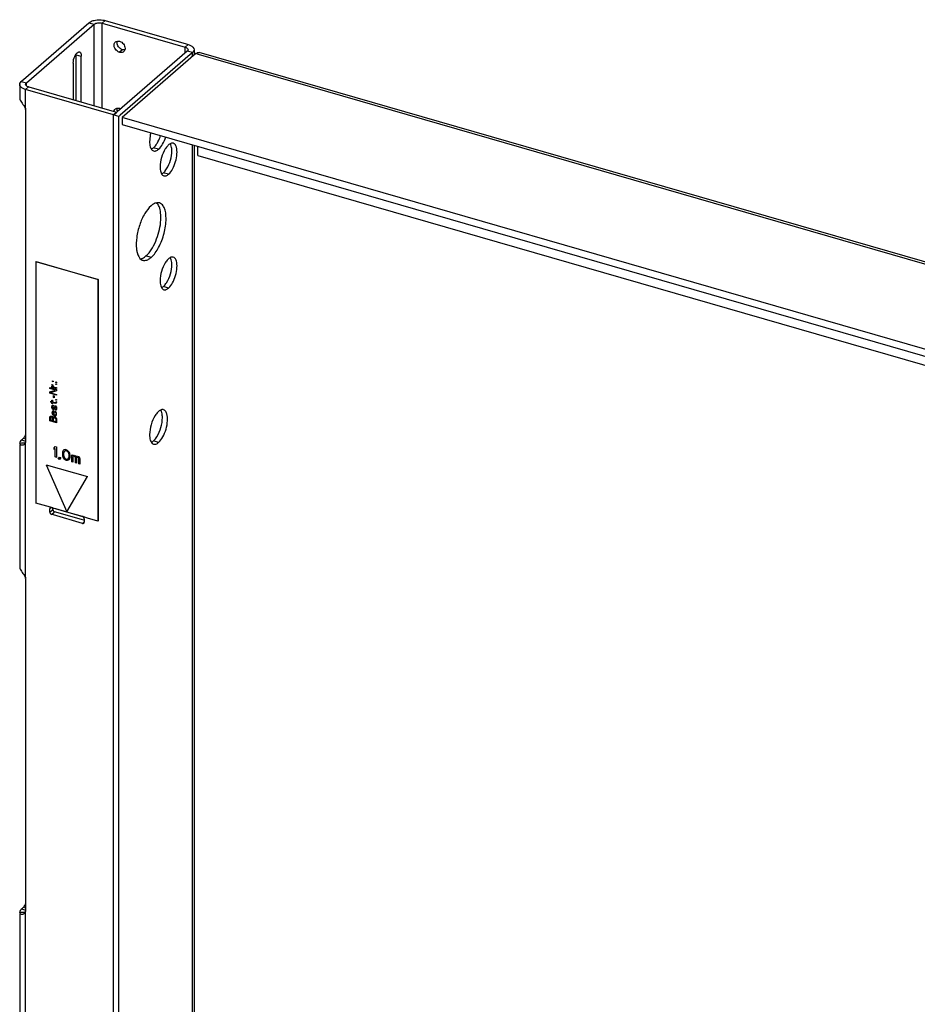
# Model space of a CAD drawing. Units: millimetres. Extents: x -51 to 1755, y -596 to 946.
# Drawn here: x 1304 to 1529, y 584 to 832 of the extents above; entities that cross this region are included whole.
import ezdxf

# ---------------------------------------------------------------- set-up
doc = ezdxf.new("R2010")
doc.units = ezdxf.units.MM
doc.header["$LTSCALE"] = 46.255
for name, color, linetype in [('PR000_002_02_new_view_4_BL87', 7, 'CONTINUOUS'), ('PR800_080_00_new_view_4_BL70', 7, 'CONTINUOUS'), ('PR970_100_00_new_view_4_BL89', 7, 'CONTINUOUS')]:
    doc.layers.add(name, color=color, linetype=linetype)

# ---------------------------------------------------------------- blocks, each defined once
blk = doc.blocks.new('PR800_080_00_NEW_VIEW_4_BL70', base_point=(1065.58, 738.4))
at = {"layer": 'PR800_080_00_new_view_4_BL70', "color": 7, "linetype": 'Continuous'}
for p, q in [((1057.77, 770.95), (1057.8, 770.97)), ((1057.77, 770.95), (1057.77, 710.33)), ((1073.36, 766.45), (1057.77, 770.95)), ((1057.8, 770.97), (1073.37, 766.48)), ((1073.39, 766.47), (1073.36, 766.45)), ((1073.36, 766.45), (1073.36, 705.83)), ((1073.37, 766.48), (1073.39, 766.47)), ((1073.39, 766.47), (1073.39, 766.45)), ((1073.39, 766.45), (1073.39, 705.85)), ((1061.24, 739.35), (1062.97, 738.85)), ((1061.24, 739.14), (1061.24, 739.35)), ((1061.79, 740.13), (1061.98, 740.08)), ((1061.83, 739.94), (1061.79, 740.13)), ((1061.79, 739.66), (1062.01, 739.6)), ((1061.79, 739.48), (1061.79, 739.66)), ((1062.97, 739.14), (1061.79, 739.48)), ((1061.87, 739.82), (1061.83, 739.94)), ((1061.94, 739.69), (1061.87, 739.82)), ((1061.9, 741.04), (1062.09, 740.99)), ((1061.9, 740.86), (1061.9, 741.04)), ((1062.09, 740.81), (1061.9, 740.86)), ((1062.01, 739.6), (1061.94, 739.69)), ((1061.98, 740.08), (1062.01, 739.85)), ((1062.01, 739.85), (1062.09, 739.69)), ((1062.09, 740.99), (1062.09, 740.81)), ((1062.09, 739.69), (1062.23, 739.54)), ((1062.23, 739.54), (1062.97, 739.32)), ((1062.79, 740.78), (1062.97, 740.73)), ((1062.79, 740.6), (1062.79, 740.78)), ((1062.97, 740.55), (1062.79, 740.6)), ((1062.79, 740.31), (1062.97, 740.26)), ((1062.79, 740.13), (1062.79, 740.31)), ((1062.97, 740.08), (1062.79, 740.13)), ((1062.97, 740.73), (1062.97, 740.55)), ((1062.97, 740.26), (1062.97, 740.08)), ((1062.97, 739.32), (1062.97, 739.14)), ((1062.71, 738.71), (1061.24, 739.14)), ((1061.24, 738.24), (1062.71, 738.71)), ((1061.24, 737.91), (1061.24, 738.24)), ((1062.97, 737.41), (1061.24, 737.91)), ((1062.97, 738.53), (1061.46, 738.06)), ((1061.46, 738.06), (1062.97, 737.63)), ((1062.16, 737.36), (1062.34, 737.3)), ((1062.16, 736.85), (1062.16, 737.36)), ((1062.34, 736.8), (1062.16, 736.85)), ((1062.34, 737.3), (1062.34, 736.8)), ((1062.97, 738.85), (1062.97, 738.53)), ((1062.97, 737.63), (1062.97, 737.41)), ((1061.5, 735.89), (1061.79, 735.8)), ((1061.5, 735.71), (1061.5, 735.89)), ((1061.79, 735.62), (1061.5, 735.71)), ((1061.79, 736.2), (1061.94, 736.16)), ((1061.79, 735.8), (1061.79, 736.2)), ((1061.79, 735.33), (1061.79, 735.62)), ((1061.94, 735.29), (1061.79, 735.33)), ((1061.79, 734.54), (1061.83, 734.75)), ((1061.79, 734.32), (1061.79, 734.54)), ((1061.83, 734.1), (1061.79, 734.32)), ((1061.83, 734.75), (1061.87, 734.84)), ((1061.87, 734.84), (1061.94, 734.93)), ((1061.94, 736.16), (1061.94, 735.76)), ((1061.94, 735.76), (1062.6, 735.57)), ((1061.94, 735.58), (1061.94, 735.29)), ((1062.68, 735.37), (1061.94, 735.58)), ((1061.94, 734.93), (1062.09, 734.96)), ((1061.98, 734.7), (1061.94, 734.5)), ((1061.94, 734.5), (1061.94, 734.28)), ((1061.94, 734.28), (1061.98, 734.13)), ((1062.01, 734.76), (1061.98, 734.7)), ((1062.09, 734.78), (1062.01, 734.76)), ((1062.09, 734.96), (1062.09, 734.78)), ((1062.23, 734.09), (1062.42, 734.65)), ((1062.53, 734.51), (1062.34, 733.95)), ((1062.42, 734.65), (1062.53, 734.76)), ((1062.53, 734.76), (1062.68, 734.79)), ((1062.6, 734.59), (1062.53, 734.51)), ((1062.6, 735.57), (1062.71, 735.57)), ((1062.68, 734.61), (1062.6, 734.59)), ((1062.82, 735.4), (1062.68, 735.37)), ((1062.68, 734.79), (1062.75, 734.77)), ((1062.75, 734.55), (1062.68, 734.61)), ((1062.71, 735.57), (1062.79, 735.66)), ((1062.75, 734.77), (1062.86, 734.66)), ((1062.79, 734.47), (1062.75, 734.55)), ((1062.79, 736.38), (1062.97, 736.33)), ((1062.79, 736.2), (1062.79, 736.38)), ((1062.97, 736.15), (1062.79, 736.2)), ((1062.79, 735.66), (1062.82, 735.83)), ((1062.82, 734.31), (1062.79, 734.47)), ((1062.82, 735.83), (1062.97, 735.79)), ((1062.9, 735.48), (1062.82, 735.4)), ((1062.82, 734.1), (1062.82, 734.31)), ((1062.86, 734.66), (1062.93, 734.5)), ((1062.93, 735.58), (1062.9, 735.48)), ((1062.97, 735.79), (1062.93, 735.58)), ((1062.93, 734.5), (1062.97, 734.27)), ((1062.97, 736.33), (1062.97, 736.15)), ((1062.97, 734.27), (1062.97, 734.05)), ((1061.24, 731.85), (1061.28, 732.02)), ((1061.24, 730.98), (1061.24, 731.85)), ((1061.28, 732.02), (1061.39, 732.13)), ((1061.39, 732.13), (1061.53, 732.2)), ((1061.5, 731.92), (1061.46, 731.82)), ((1061.46, 731.82), (1061.46, 731.13)), ((1061.57, 731.97), (1061.5, 731.92)), ((1061.53, 732.2), (1061.64, 732.2)), ((1061.68, 731.97), (1061.57, 731.97)), ((1061.64, 732.2), (1061.79, 732.16)), ((1061.75, 731.95), (1061.68, 731.97)), ((1061.87, 731.88), (1061.75, 731.95)), ((1061.83, 733.27), (1061.79, 733.06)), ((1061.79, 733.06), (1061.83, 732.83)), ((1061.79, 732.16), (1061.9, 732.09)), ((1061.9, 733.93), (1061.83, 734.1)), ((1061.94, 733.41), (1061.83, 733.27)), ((1061.83, 732.83), (1061.87, 732.71)), ((1061.87, 732.71), (1061.94, 732.58)), ((1061.94, 731.79), (1061.87, 731.88)), ((1062.01, 733.83), (1061.9, 733.93)), ((1061.9, 732.09), (1062.05, 731.94)), ((1062.09, 733.48), (1061.94, 733.41)), ((1061.94, 732.98), (1061.98, 733.19)), ((1061.98, 732.83), (1061.94, 732.98)), ((1061.94, 732.58), (1062.01, 732.49)), ((1061.98, 731.67), (1061.94, 731.79)), ((1061.98, 734.13), (1062.01, 734.04)), ((1061.98, 733.19), (1062.05, 733.27)), ((1062.01, 732.74), (1061.98, 732.83)), ((1062.01, 734.04), (1062.09, 733.99)), ((1062.09, 733.8), (1062.01, 733.83)), ((1062.12, 732.6), (1062.01, 732.74)), ((1062.01, 732.49), (1062.16, 732.38)), ((1062.05, 733.27), (1062.16, 733.31)), ((1062.05, 731.94), (1062.09, 731.86)), ((1062.09, 733.99), (1062.16, 734)), ((1062.23, 733.83), (1062.09, 733.8)), ((1062.23, 733.47), (1062.09, 733.48)), ((1062.09, 731.86), (1062.12, 731.92)), ((1062.2, 732.55), (1062.12, 732.6)), ((1062.12, 731.92), (1062.27, 731.98)), ((1062.16, 734), (1062.23, 734.09)), ((1062.16, 733.31), (1062.23, 733.29)), ((1062.16, 732.38), (1062.38, 732.28)), ((1062.23, 732.54), (1062.2, 732.55)), ((1062.34, 733.95), (1062.23, 733.83)), ((1062.38, 733.43), (1062.23, 733.47)), ((1062.23, 733.29), (1062.23, 732.54)), ((1062.27, 731.98), (1062.38, 731.99)), ((1062.38, 732.46), (1062.38, 733.43)), ((1062.46, 732.44), (1062.38, 732.46)), ((1062.38, 732.28), (1062.6, 732.25)), ((1062.38, 731.99), (1062.57, 731.93)), ((1062.57, 732.44), (1062.46, 732.44)), ((1062.64, 732.45), (1062.57, 732.44)), ((1062.57, 731.93), (1062.68, 731.87)), ((1062.75, 733.29), (1062.6, 733.37)), ((1062.6, 733.37), (1062.6, 733.19)), ((1062.6, 733.19), (1062.71, 733.12)), ((1062.6, 732.25), (1062.75, 732.28)), ((1062.75, 732.53), (1062.64, 732.45)), ((1062.68, 733.81), (1062.75, 733.83)), ((1062.68, 733.63), (1062.68, 733.81)), ((1062.82, 733.66), (1062.68, 733.63)), ((1062.68, 731.87), (1062.82, 731.72)), ((1062.71, 733.12), (1062.79, 732.99)), ((1062.75, 733.83), (1062.79, 733.89)), ((1062.86, 733.15), (1062.75, 733.29)), ((1062.79, 732.59), (1062.75, 732.53)), ((1062.75, 732.28), (1062.82, 732.33)), ((1062.79, 733.89), (1062.82, 734.1)), ((1062.79, 732.99), (1062.82, 732.73)), ((1062.82, 732.73), (1062.79, 732.59)), ((1062.9, 733.75), (1062.82, 733.66)), ((1062.82, 732.33), (1062.9, 732.42)), ((1062.93, 732.98), (1062.86, 733.15)), ((1062.93, 733.85), (1062.9, 733.75)), ((1062.9, 732.42), (1062.93, 732.51)), ((1062.97, 734.05), (1062.93, 733.85)), ((1062.97, 732.72), (1062.93, 732.98)), ((1062.93, 732.51), (1062.97, 732.72)), ((1062.97, 730.48), (1061.24, 730.98)), ((1061.46, 731.13), (1061.98, 730.99)), ((1061.98, 730.99), (1061.98, 731.67)), ((1062.2, 731.61), (1062.23, 731.71)), ((1062.2, 730.92), (1062.2, 731.61)), ((1062.75, 730.76), (1062.2, 730.92)), ((1062.23, 731.71), (1062.31, 731.76)), ((1062.31, 731.76), (1062.42, 731.76)), ((1062.42, 731.76), (1062.53, 731.73)), ((1062.53, 731.73), (1062.64, 731.66)), ((1062.64, 731.66), (1062.71, 731.57)), ((1062.71, 731.57), (1062.75, 731.45)), ((1062.75, 731.45), (1062.75, 730.76)), ((1062.82, 731.72), (1062.93, 731.54)), ((1062.93, 731.54), (1062.97, 731.35)), ((1062.97, 731.35), (1062.97, 730.48)), ((1061.4, 709.28), (1057.77, 710.33)), ((1061.59, 709.23), (1061.4, 709.28)), ((1061.69, 709.2), (1061.59, 709.23)), ((1061.89, 709.14), (1061.69, 709.2)), ((1061.92, 709.13), (1061.89, 709.14)), ((1062.01, 709.11), (1061.92, 709.13)), ((1062.12, 709.08), (1062.01, 709.11)), ((1062.67, 708.92), (1062.12, 709.08)), ((1065.57, 708.08), (1062.67, 708.92)), ((1069.48, 706.95), (1065.57, 708.08)), ((1069.6, 706.92), (1069.48, 706.95)), ((1070.03, 706.79), (1069.6, 706.92)), ((1070.46, 706.67), (1070.03, 706.79)), ((1070.75, 706.59), (1070.46, 706.67)), ((1073.36, 705.83), (1070.75, 706.59)), ((1073.39, 705.85), (1073.36, 705.83))]:
    blk.add_line(p, q, dxfattribs=at)
at = {"layer": 'PR800_080_00_new_view_4_BL70', "color": 4, "linetype": 'Continuous'}
for p, q in [((1062.32, 724.22), (1062.65, 724.51)), ((1062.65, 724.51), (1062.97, 724.42)), ((1062.97, 724.42), (1062.97, 721.82)), ((1062.32, 723.78), (1062.32, 724.22)), ((1062.65, 724.07), (1062.32, 723.78)), ((1062.65, 721.92), (1062.65, 724.07)), ((1062.97, 721.82), (1062.65, 721.92)), ((1064.49, 723.21), (1064.43, 722.95)), ((1064.43, 722.95), (1064.43, 722.45)), ((1064.43, 722.45), (1064.49, 722.16)), ((1064.54, 723.36), (1064.49, 723.21)), ((1064.49, 722.16), (1064.54, 721.98)), ((1064.65, 723.55), (1064.54, 723.36)), ((1064.54, 721.98), (1064.65, 721.72)), ((1064.81, 723.67), (1064.65, 723.55)), ((1064.76, 723.13), (1064.7, 722.81)), ((1064.7, 722.81), (1064.7, 722.43)), ((1064.7, 722.43), (1064.76, 722.08)), ((1064.97, 723.4), (1064.76, 723.13)), ((1064.76, 722.08), (1064.97, 721.69)), ((1065.08, 723.76), (1064.81, 723.67)), ((1065.14, 723.46), (1064.97, 723.4)), ((1065.41, 723.72), (1065.08, 723.76)), ((1065.41, 723.44), (1065.14, 723.46)), ((1065.73, 723.57), (1065.41, 723.72)), ((1065.68, 723.31), (1065.41, 723.44)), ((1065.84, 723.15), (1065.68, 723.31)), ((1066, 723.32), (1065.73, 723.57)), ((1066.06, 722.76), (1065.84, 723.15)), ((1066.16, 723.11), (1066, 723.32)), ((1066.11, 722.41), (1066.06, 722.76)), ((1066.06, 721.71), (1066.11, 722.02)), ((1066.11, 722.02), (1066.11, 722.41)), ((1066.27, 722.86), (1066.16, 723.11)), ((1066.33, 722.68), (1066.27, 722.86)), ((1066.38, 722.39), (1066.33, 722.68)), ((1066.38, 721.89), (1066.38, 722.39)), ((1066.81, 720.71), (1066.81, 722.48)), ((1066.81, 722.48), (1067.08, 722.4)), ((1067.08, 722.4), (1067.08, 722.24)), ((1067.08, 722.24), (1067.19, 722.32)), ((1067.19, 722.1), (1067.08, 722.02)), ((1067.08, 722.02), (1067.08, 720.63)), ((1067.19, 722.32), (1067.36, 722.33)), ((1067.36, 722.1), (1067.19, 722.1)), ((1067.36, 722.33), (1067.57, 722.26)), ((1067.46, 722.07), (1067.36, 722.1)), ((1067.57, 721.99), (1067.46, 722.07)), ((1067.57, 722.26), (1067.73, 722.16)), ((1067.63, 721.92), (1067.57, 721.99)), ((1067.68, 721.79), (1067.63, 721.92)), ((1067.73, 722.16), (1067.9, 721.95)), ((1067.9, 721.95), (1068.06, 722.07)), ((1068.06, 722.07), (1068.22, 722.08)), ((1068.22, 722.08), (1068.44, 722.01)), ((1068.44, 722.01), (1068.6, 721.91)), ((1068.6, 721.91), (1068.71, 721.77)), ((1060.37, 719.97), (1065.55, 708.11)), ((1060.37, 719.97), (1070.77, 716.97)), ((1063.4, 721.37), (1063.73, 721.88)), ((1063.67, 721.29), (1063.4, 721.37)), ((1064, 721.8), (1063.67, 721.29)), ((1063.73, 721.88), (1064, 721.8)), ((1064.65, 721.72), (1064.81, 721.51)), ((1064.81, 721.51), (1065.08, 721.27)), ((1064.97, 721.69), (1065.14, 721.53)), ((1065.08, 721.27), (1065.41, 721.12)), ((1065.14, 721.53), (1065.41, 721.4)), ((1065.41, 721.4), (1065.68, 721.37)), ((1065.41, 721.12), (1065.73, 721.08)), ((1065.68, 721.37), (1065.84, 721.44)), ((1065.73, 721.08), (1066, 721.17)), ((1065.84, 721.44), (1066.06, 721.71)), ((1066, 721.17), (1066.16, 721.29)), ((1066.16, 721.29), (1066.27, 721.48)), ((1066.27, 721.48), (1066.33, 721.63)), ((1066.33, 721.63), (1066.38, 721.89)), ((1067.08, 720.63), (1066.81, 720.71)), ((1067.68, 720.46), (1067.68, 721.79)), ((1067.95, 720.38), (1067.68, 720.46)), ((1068, 721.81), (1067.95, 721.71)), ((1067.95, 721.71), (1067.95, 720.38)), ((1068.06, 721.85), (1068, 721.81)), ((1068.17, 721.87), (1068.06, 721.85)), ((1068.33, 721.82), (1068.17, 721.87)), ((1068.44, 721.74), (1068.33, 721.82)), ((1068.49, 721.67), (1068.44, 721.74)), ((1068.55, 721.54), (1068.49, 721.67)), ((1068.55, 720.21), (1068.55, 721.54)), ((1068.82, 720.13), (1068.55, 720.21)), ((1068.71, 721.77), (1068.82, 721.46)), ((1068.82, 721.46), (1068.82, 720.13)), ((1065.58, 708.11), (1070.77, 716.97)), ((1065.55, 708.11), (1065.57, 708.08)), ((1065.57, 708.08), (1065.58, 708.11))]:
    blk.add_line(p, q, dxfattribs=at)
blk = doc.blocks.new('PR000_002_02_NEW_VIEW_4_BL87', base_point=(1075.59, 360.55))
at = {"layer": 'PR000_002_02_new_view_4_BL87', "color": 3, "linetype": 'Continuous'}
for p, q in [((1054.66, 816.69), (1071.1, 830.93)), ((1075.2, 831.48), (1095.47, 825.63)), ((1095.47, 825.63), (1095.99, 825.48)), ((1097.08, 823.43), (1096.83, 823.21)), ((1097.49, 824.18), (1097.49, 823.43)), ((1097.49, 823.43), (1097.49, 823.18)), ((1067.86, 820.82), (1067.86, 822.92)), ((1067.86, 811.37), (1067.86, 820.82)), ((1096.53, 822.95), (1078.96, 807.73)), ((1096.83, 823.21), (1096.53, 822.95)), ((1097.49, 823.18), (1097.49, 822.78)), ((1054.1, 816.21), (1054.36, 816.43)), ((1054.36, 816.43), (1054.66, 816.69)), ((1053.7, 815.46), (1053.7, 812)), ((1055.72, 814.01), (1055.2, 814.16)), ((1077.29, 807.79), (1055.72, 814.01)), ((1053.7, 812), (1053.7, 811.93)), ((1055.21, 729.18), (1055.21, 808.96)), ((1077.29, 792.47), (1077.29, 807.79)), ((1078.78, 807.58), (1078.58, 807.41)), ((1078.58, 793.12), (1078.58, 807.41)), ((1078.96, 807.73), (1078.78, 807.58)), ((1097.49, 800.22), (1097.49, 329.75)), ((1077.29, 775.64), (1077.29, 792.47)), ((1078.58, 792.65), (1078.58, 793.12)), ((1078.58, 792.47), (1078.58, 792.65)), ((1078.58, 790.52), (1078.58, 792.47)), ((1078.58, 776.29), (1078.58, 790.52)), ((1078.58, 775.82), (1078.58, 776.29)), ((1077.29, 758.81), (1077.29, 775.64)), ((1078.58, 775.64), (1078.58, 775.82)), ((1078.58, 773.7), (1078.58, 775.64)), ((1078.58, 759.46), (1078.58, 773.7)), ((1078.58, 758.99), (1078.58, 759.46)), ((1078.58, 758.81), (1078.58, 758.99)), ((1077.29, 741.99), (1077.29, 758.81)), ((1078.58, 756.87), (1078.58, 758.81)), ((1078.58, 742.63), (1078.58, 756.87)), ((1077.29, 725.16), (1077.29, 741.99)), ((1078.58, 742.16), (1078.58, 742.63)), ((1078.58, 741.99), (1078.58, 742.16)), ((1078.58, 740.04), (1078.58, 741.99)), ((1078.58, 725.81), (1078.58, 740.04)), ((1055.21, 725.82), (1055.21, 729.18)), ((1053.7, 725.39), (1053.7, 725.33)), ((1053.7, 724.96), (1053.7, 694.22)), ((1054.1, 726.14), (1054.38, 726.38)), ((1054.38, 726.38), (1054.49, 726.48)), ((1054.49, 726.48), (1054.61, 726.58)), ((1077.29, 708.33), (1077.29, 725.16)), ((1078.58, 725.34), (1078.58, 725.81)), ((1078.58, 725.16), (1078.58, 725.34)), ((1078.58, 723.22), (1078.58, 725.16)), ((1078.58, 708.98), (1078.58, 723.22)), ((1061.26, 708.7), (1061.26, 708.92)), ((1061.26, 708.05), (1061.26, 708.7)), ((1061.7, 709.23), (1061.93, 709.16)), ((1062.22, 707.35), (1061.7, 707.5)), ((1061.93, 709.16), (1062.13, 709.1)), ((1062.13, 709.1), (1062.68, 708.95)), ((1069.49, 705.25), (1062.22, 707.35)), ((1062.68, 708.95), (1069.49, 706.98)), ((1077.29, 691.5), (1077.29, 708.33)), ((1078.58, 708.51), (1078.58, 708.98)), ((1078.58, 708.33), (1078.58, 708.51)), ((1078.58, 706.39), (1078.58, 708.33)), ((1069.92, 706.42), (1069.92, 705.9)), ((1069.92, 705.9), (1069.92, 705.55)), ((1078.58, 692.15), (1078.58, 706.39)), ((1053.7, 694.22), (1053.7, 694.15)), ((1055.21, 611.4), (1055.21, 691.18)), ((1077.29, 674.68), (1077.29, 691.5)), ((1078.58, 691.68), (1078.58, 692.15)), ((1078.58, 691.5), (1078.58, 691.68)), ((1078.58, 689.56), (1078.58, 691.5)), ((1078.58, 675.33), (1078.58, 689.56)), ((1078.58, 674.86), (1078.58, 675.33)), ((1077.29, 657.85), (1077.29, 674.68)), ((1078.58, 674.68), (1078.58, 674.86)), ((1078.58, 672.74), (1078.58, 674.68)), ((1078.58, 658.5), (1078.58, 672.74)), ((1077.29, 641.02), (1077.29, 657.85)), ((1078.58, 658.03), (1078.58, 658.5)), ((1078.58, 657.85), (1078.58, 658.03)), ((1078.58, 655.91), (1078.58, 657.85)), ((1078.58, 641.67), (1078.58, 655.91)), ((1077.29, 624.2), (1077.29, 641.02)), ((1078.58, 641.2), (1078.58, 641.67)), ((1078.58, 641.02), (1078.58, 641.2)), ((1078.58, 639.08), (1078.58, 641.02)), ((1078.58, 624.85), (1078.58, 639.08)), ((1077.29, 607.37), (1077.29, 624.2)), ((1078.58, 624.38), (1078.58, 624.85)), ((1078.58, 624.2), (1078.58, 624.38)), ((1078.58, 622.25), (1078.58, 624.2)), ((1078.58, 608.02), (1078.58, 622.25)), ((1055.21, 608.04), (1055.21, 611.4)), ((1054.1, 608.36), (1054.38, 608.6)), ((1054.38, 608.6), (1054.49, 608.7)), ((1054.49, 608.7), (1054.61, 608.8)), ((1053.7, 607.61), (1053.7, 607.55)), ((1053.7, 607.18), (1053.7, 576.44)), ((1077.29, 590.54), (1077.29, 607.37)), ((1078.58, 607.55), (1078.58, 608.02)), ((1078.58, 607.37), (1078.58, 607.55)), ((1078.58, 605.43), (1078.58, 607.37)), ((1078.58, 591.19), (1078.58, 605.43)), ((1078.58, 590.72), (1078.58, 591.19)), ((1077.29, 573.72), (1077.29, 590.54)), ((1078.58, 590.54), (1078.58, 590.72)), ((1078.58, 588.6), (1078.58, 590.54)), ((1078.58, 574.37), (1078.58, 588.6))]:
    blk.add_line(p, q, dxfattribs=at)
at = {"layer": 'PR000_002_02_new_view_4_BL87', "color": 9, "linetype": 'Continuous'}
for p, q in [((1071.1, 830.93), (1072.4, 830.56)), ((1075.2, 831.48), (1074.45, 830.83)), ((1074.45, 809.47), (1074.45, 830.83)), ((1072.4, 810.06), (1072.4, 830.56)), ((1079.53, 824.18), (1078.78, 823.53)), ((1095.99, 825.48), (1095.24, 824.83)), ((1095.24, 824.18), (1095.24, 824.83)), ((1095.24, 823.81), (1095.24, 824.18)), ((1095.24, 823.33), (1095.24, 823.81)), ((1097.08, 823.43), (1095.79, 823.81)), ((1097.08, 823.18), (1097.08, 823.43)), ((1067.86, 822.92), (1068.46, 822.75)), ((1068.46, 822.75), (1069.15, 822.55)), ((1097.08, 822.43), (1097.08, 823.18)), ((1054.1, 816.21), (1055.4, 815.83)), ((1055.2, 814.16), (1055.95, 814.81)), ((1055.2, 812.8), (1055.2, 814.16)), ((1055.4, 815.46), (1055.4, 815.83)), ((1055.4, 815.08), (1055.4, 815.46)), ((1055.2, 812.37), (1055.2, 812.8)), ((1055.2, 812), (1055.2, 812.37)), ((1055.2, 809.14), (1055.2, 812)), ((1087.55, 799.48), (1087.29, 799.56)), ((1088.58, 799.18), (1087.55, 799.48)), ((1097.08, 329.65), (1097.08, 800.34)), ((1090.1, 793.19), (1089.79, 793.28)), ((1091.08, 792.9), (1090.1, 793.19)), ((1086.71, 772.01), (1085.41, 772.39)), ((1090.1, 764.61), (1089.79, 764.7)), ((1091.08, 764.33), (1090.1, 764.61)), ((1054.12, 725.34), (1053.7, 725.33)), ((1054.45, 726.04), (1054.1, 726.14)), ((1054.71, 725.35), (1054.12, 725.34)), ((1054.99, 725.89), (1054.45, 726.04)), ((1055.21, 726.4), (1054.61, 726.58)), ((1055.05, 725.36), (1054.71, 725.35)), ((1055.21, 725.82), (1054.99, 725.89)), ((1055.2, 725.36), (1055.2, 725.65)), ((1055.2, 725.22), (1055.2, 725.36)), ((1055.2, 695.03), (1055.2, 725.22)), ((1087.55, 725.87), (1087.29, 725.95)), ((1088.58, 725.57), (1087.55, 725.87)), ((1061.26, 708.92), (1061.45, 709.08)), ((1061.26, 708.05), (1061.88, 708.59)), ((1061.45, 709.08), (1061.56, 709.17)), ((1061.7, 707.5), (1062.34, 708.05)), ((1061.88, 708.59), (1062.01, 708.7)), ((1062.34, 708.05), (1062.45, 708.15)), ((1069.49, 705.25), (1069.71, 705.43)), ((1069.71, 705.43), (1069.89, 705.59)), ((1055.2, 694.59), (1055.2, 695.03)), ((1055.2, 694.22), (1055.2, 694.59)), ((1055.2, 691.36), (1055.2, 694.22)), ((1054.45, 608.26), (1054.1, 608.36)), ((1054.99, 608.11), (1054.45, 608.26)), ((1055.21, 608.62), (1054.61, 608.8)), ((1054.12, 607.56), (1053.7, 607.55)), ((1054.71, 607.57), (1054.12, 607.56)), ((1055.05, 607.58), (1054.71, 607.57)), ((1055.21, 608.04), (1054.99, 608.11)), ((1055.2, 607.58), (1055.2, 607.87)), ((1055.2, 607.44), (1055.2, 607.58)), ((1055.2, 577.25), (1055.2, 607.44))]:
    blk.add_line(p, q, dxfattribs=at)
at = {"layer": 'PR000_002_02_new_view_4_BL87', "color": 7, "linetype": 'Continuous'}
for p, q in [((1074.45, 830.83), (1074.97, 830.68)), ((1074.97, 830.68), (1095.24, 824.83)), ((1055.4, 815.83), (1071.85, 830.07)), ((1071.85, 830.07), (1072.4, 830.56)), ((1095.79, 823.81), (1078.21, 808.59)), ((1095.99, 824.18), (1095.79, 823.81)), ((1067.15, 820.82), (1067.15, 811.58)), ((1069.15, 811), (1069.15, 822.55)), ((1055.2, 815.46), (1055.4, 815.83)), ((1056.09, 814.77), (1055.95, 814.81)), ((1077.52, 808.58), (1056.09, 814.77)), ((1077.29, 807.79), (1078.04, 808.43)), ((1078.04, 808.43), (1077.52, 808.58)), ((1078.04, 808.43), (1077.84, 808.27)), ((1078.21, 808.59), (1078.04, 808.43)), ((1077.84, 808.27), (1077.29, 807.79)), ((1077.29, 792.47), (1077.29, 807.79)), ((1077.8, 807.64), (1077.29, 807.79)), ((1078.04, 807.57), (1077.8, 807.64)), ((1078.58, 807.41), (1078.04, 807.57)), ((1077.29, 775.64), (1077.29, 792.47)), ((1077.29, 758.81), (1077.29, 775.64)), ((1077.29, 741.99), (1077.29, 758.81)), ((1077.29, 725.16), (1077.29, 741.99)), ((1077.29, 708.33), (1077.29, 725.16)), ((1062.01, 708.92), (1062.01, 709.11)), ((1062.01, 708.7), (1062.01, 708.92)), ((1069.26, 706.18), (1062.45, 708.15)), ((1077.29, 691.5), (1077.29, 708.33)), ((1069.81, 706.02), (1069.26, 706.18)), ((1077.29, 674.68), (1077.29, 691.5)), ((1077.29, 657.85), (1077.29, 674.68)), ((1077.29, 641.02), (1077.29, 657.85)), ((1077.29, 624.2), (1077.29, 641.02)), ((1077.29, 607.37), (1077.29, 624.2)), ((1077.29, 590.54), (1077.29, 607.37)), ((1077.29, 573.72), (1077.29, 590.54))]:
    blk.add_line(p, q, dxfattribs=at)
for centre, radius, start, end in [((1078.33, 825.43), 0.912, 131.0381, 145.1014), ((1068.61, 823.24), 0.378, 62.7629, 73.8191), ((1079.24, 824.39), 0.907, 311.0044, 320.3084), ((1078.33, 808.61), 0.912, 131.0381, 145.1014)]:
    blk.add_arc(centre, radius, start, end, dxfattribs=at)
at = {"layer": 'PR000_002_02_new_view_4_BL87', "color": 3, "linetype": 'Continuous'}
for centre, radius, start, end in [((1065.07, 822.92), 2.79, 359.9841, 2.2872), ((1053.4, 808.96), 1.81, 0.0411, 5.6094), ((1053.55, 725.82), 1.66, 354.1431, 0.041), ((1069.3, 706.38), 0.629, 49.1565, 60.8609), ((1053.4, 691.18), 1.81, 0.0411, 5.6094), ((1053.55, 608.04), 1.66, 354.1431, 0.041)]:
    blk.add_arc(centre, radius, start, end, dxfattribs=at)
for points, knots in [([(1071.1, 830.93), (1071.17, 830.99), (1071.49, 831.23), (1071.86, 831.38), (1072.16, 831.47)], [0, 0, 0, 0, 0.220793, 1, 1, 1, 1]), ([(1072.16, 831.47), (1072.35, 831.52), (1073.14, 831.71), (1073.98, 831.71), (1074.6, 831.61)], [0, 0, 0, 0, 0.239445, 1, 1, 1, 1]), ([(1078.84, 824.56), (1078.73, 824.65), (1078.37, 825.04), (1078.15, 825.57), (1078.15, 825.96)], [0, 0, 0, 0, 0.263158, 1, 1, 1, 1]), ([(1095.99, 825.48), (1096.2, 825.42), (1096.82, 825.2), (1097.49, 824.64), (1097.49, 824.18)], [0, 0, 0, 0, 0.325497, 1, 1, 1, 1]), ([(1097.49, 824.18), (1097.49, 824.04), (1097.43, 823.85), (1097.32, 823.69), (1097.29, 823.65)], [0, 0, 0, 0, 0.730265, 1, 1, 1, 1]), ([(1053.7, 815.46), (1053.7, 815.53), (1053.74, 815.82), (1053.94, 816.06), (1054.1, 816.21)], [0, 0, 0, 0, 0.22778, 1, 1, 1, 1]), ([(1055.2, 814.16), (1054.99, 814.22), (1054.37, 814.44), (1053.7, 815), (1053.7, 815.46)], [0, 0, 0, 0, 0.325497, 1, 1, 1, 1]), ([(1053.7, 811.93), (1053.71, 811.88), (1053.75, 811.65), (1053.86, 811.43), (1053.95, 811.27)], [0, 0, 0, 0, 0.21368, 1, 1, 1, 1]), ([(1053.95, 811.27), (1054.18, 810.89), (1054.7, 810.26), (1055.15, 809.52), (1055.2, 809.14)], [0, 0, 0, 0, 0.535579, 1, 1, 1, 1]), ([(1086.64, 803.35), (1086.59, 803.16), (1086.42, 802.43), (1086.33, 801.68), (1086.33, 801.13)], [0, 0, 0, 0, 0.261784, 1, 1, 1, 1]), ([(1086.33, 801.13), (1086.33, 800.68), (1086.4, 799.91), (1086.75, 799.16), (1086.99, 798.95)], [0, 0, 0, 0, 0.581851, 1, 1, 1, 1]), ([(1088.58, 799.18), (1088.99, 799.54), (1089.71, 800.53), (1090.17, 801.64), (1090.37, 802.27)], [0, 0, 0, 0, 0.449306, 1, 1, 1, 1]), ([(1087.72, 798.73), (1087.79, 798.74), (1088.11, 798.83), (1088.39, 799.02), (1088.58, 799.18)], [0, 0, 0, 0, 0.219362, 1, 1, 1, 1]), ([(1090.27, 799.28), (1089.85, 798.61), (1089.23, 797.12), (1088.96, 795.54), (1088.96, 794.74)], [0, 0, 0, 0, 0.49986, 1, 1, 1, 1]), ([(1091.08, 800.27), (1091.01, 800.2), (1090.7, 799.91), (1090.45, 799.56), (1090.27, 799.28)], [0, 0, 0, 0, 0.223876, 1, 1, 1, 1]), ([(1091.08, 792.9), (1091.5, 793.26), (1092.21, 794.29), (1092.91, 796.05), (1093.26, 797.92), (1093.21, 799.17), (1093.05, 799.69)], [0, 0, 0, 0, 0.224528, 0.499785, 0.775211, 1, 1, 1, 1]), ([(1092.26, 800.67), (1092.19, 800.69), (1091.86, 800.74), (1091.52, 800.59), (1091.31, 800.44)], [0, 0, 0, 0, 0.222946, 1, 1, 1, 1]), ([(1093.05, 799.69), (1093.01, 799.82), (1092.87, 800.21), (1092.55, 800.59), (1092.26, 800.67)], [0, 0, 0, 0, 0.304484, 1, 1, 1, 1]), ([(1088.96, 794.74), (1088.96, 794.32), (1089.02, 793.59), (1089.35, 792.88), (1089.58, 792.68)], [0, 0, 0, 0, 0.581851, 1, 1, 1, 1]), ([(1090.27, 792.48), (1090.34, 792.49), (1090.64, 792.57), (1090.9, 792.75), (1091.08, 792.9)], [0, 0, 0, 0, 0.219362, 1, 1, 1, 1]), ([(1086.71, 785), (1086.07, 784.45), (1084.93, 782.9), (1083.73, 780.19), (1083.01, 777.19), (1082.91, 775.13), (1083.02, 774.18)], [0, 0, 0, 0, 0.216022, 0.480459, 0.755559, 1, 1, 1, 1]), ([(1087.78, 785.66), (1087.69, 785.63), (1087.3, 785.46), (1086.95, 785.21), (1086.71, 785)], [0, 0, 0, 0, 0.226588, 1, 1, 1, 1]), ([(1086.71, 772.01), (1087.5, 772.69), (1088.82, 774.66), (1090.08, 778.01), (1090.6, 781.44), (1090.36, 783.7), (1089.96, 784.57)], [0, 0, 0, 0, 0.2309, 0.513598, 0.788597, 1, 1, 1, 1]), ([(1088.79, 785.71), (1088.71, 785.73), (1088.38, 785.8), (1088.02, 785.74), (1087.78, 785.66)], [0, 0, 0, 0, 0.237827, 1, 1, 1, 1]), ([(1089.96, 784.57), (1089.89, 784.71), (1089.63, 785.19), (1089.17, 785.6), (1088.79, 785.71)], [0, 0, 0, 0, 0.288993, 1, 1, 1, 1]), ([(1083.02, 774.18), (1083.05, 773.86), (1083.22, 772.87), (1083.69, 771.8), (1084.3, 771.44)], [0, 0, 0, 0, 0.313334, 1, 1, 1, 1]), ([(1084.63, 771.3), (1084.72, 771.27), (1085.14, 771.2), (1085.58, 771.31), (1085.87, 771.45)], [0, 0, 0, 0, 0.233003, 1, 1, 1, 1]), ([(1085.87, 771.45), (1085.94, 771.48), (1086.24, 771.64), (1086.51, 771.84), (1086.71, 772.01)], [0, 0, 0, 0, 0.23163, 1, 1, 1, 1]), ([(1091.08, 771.69), (1091.01, 771.62), (1090.7, 771.33), (1090.45, 770.98), (1090.27, 770.7)], [0, 0, 0, 0, 0.223876, 1, 1, 1, 1]), ([(1092.26, 772.09), (1092.19, 772.11), (1091.86, 772.16), (1091.52, 772.01), (1091.31, 771.86)], [0, 0, 0, 0, 0.222946, 1, 1, 1, 1]), ([(1093.05, 771.11), (1093.01, 771.24), (1092.87, 771.63), (1092.55, 772.01), (1092.26, 772.09)], [0, 0, 0, 0, 0.304484, 1, 1, 1, 1]), ([(1090.27, 770.7), (1089.85, 770.03), (1089.23, 768.55), (1088.96, 766.96), (1088.96, 766.17)], [0, 0, 0, 0, 0.49986, 1, 1, 1, 1]), ([(1091.08, 764.33), (1091.5, 764.68), (1092.21, 765.71), (1092.91, 767.47), (1093.26, 769.34), (1093.21, 770.59), (1093.05, 771.11)], [0, 0, 0, 0, 0.224528, 0.499785, 0.775211, 1, 1, 1, 1]), ([(1088.96, 766.17), (1088.96, 765.74), (1089.02, 765.01), (1089.35, 764.3), (1089.58, 764.1)], [0, 0, 0, 0, 0.581851, 1, 1, 1, 1]), ([(1090.27, 763.9), (1090.34, 763.91), (1090.64, 763.99), (1090.9, 764.17), (1091.08, 764.33)], [0, 0, 0, 0, 0.219362, 1, 1, 1, 1]), ([(1087.72, 732.32), (1087.27, 731.61), (1086.62, 730.04), (1086.33, 728.36), (1086.33, 727.52)], [0, 0, 0, 0, 0.49986, 1, 1, 1, 1]), ([(1088.58, 733.37), (1088.51, 733.3), (1088.18, 732.99), (1087.91, 732.62), (1087.72, 732.32)], [0, 0, 0, 0, 0.223876, 1, 1, 1, 1]), ([(1088.58, 725.57), (1089.02, 725.95), (1089.78, 727.04), (1090.52, 728.9), (1090.89, 730.88), (1090.83, 732.2), (1090.66, 732.76)], [0, 0, 0, 0, 0.224528, 0.499785, 0.775211, 1, 1, 1, 1]), ([(1089.83, 733.79), (1089.76, 733.81), (1089.43, 733.86), (1089.09, 733.72), (1088.88, 733.58)], [0, 0, 0, 0, 0.224945, 1, 1, 1, 1]), ([(1090.66, 732.76), (1090.62, 732.89), (1090.47, 733.31), (1090.13, 733.7), (1089.83, 733.79)], [0, 0, 0, 0, 0.304484, 1, 1, 1, 1]), ([(1054.61, 726.58), (1054.64, 726.61), (1054.78, 726.75), (1054.91, 726.91), (1054.99, 727.04)], [0, 0, 0, 0, 0.223872, 1, 1, 1, 1]), ([(1086.33, 727.52), (1086.33, 727.07), (1086.4, 726.29), (1086.75, 725.55), (1086.99, 725.33)], [0, 0, 0, 0, 0.581851, 1, 1, 1, 1]), ([(1054.45, 724.85), (1054.28, 724.82), (1053.91, 724.83), (1053.72, 725.17), (1053.7, 725.33)], [0, 0, 0, 0, 0.514522, 1, 1, 1, 1]), ([(1054.1, 726.14), (1054.06, 726.1), (1053.9, 725.95), (1053.78, 725.76), (1053.73, 725.61)], [0, 0, 0, 0, 0.276821, 1, 1, 1, 1]), ([(1087.72, 725.12), (1087.79, 725.13), (1088.11, 725.21), (1088.39, 725.4), (1088.58, 725.57)], [0, 0, 0, 0, 0.219362, 1, 1, 1, 1]), ([(1053.7, 694.15), (1053.71, 694.1), (1053.75, 693.87), (1053.86, 693.65), (1053.95, 693.49)], [0, 0, 0, 0, 0.21368, 1, 1, 1, 1]), ([(1053.95, 693.49), (1054.18, 693.11), (1054.7, 692.48), (1055.15, 691.74), (1055.2, 691.36)], [0, 0, 0, 0, 0.535579, 1, 1, 1, 1]), ([(1054.1, 608.36), (1054.06, 608.32), (1053.9, 608.17), (1053.78, 607.98), (1053.73, 607.83)], [0, 0, 0, 0, 0.276821, 1, 1, 1, 1]), ([(1054.61, 608.8), (1054.64, 608.83), (1054.78, 608.97), (1054.91, 609.13), (1054.99, 609.26)], [0, 0, 0, 0, 0.223872, 1, 1, 1, 1]), ([(1054.45, 607.07), (1054.28, 607.04), (1053.91, 607.05), (1053.72, 607.39), (1053.7, 607.55)], [0, 0, 0, 0, 0.514522, 1, 1, 1, 1])]:
    blk.add_open_spline(points, degree=3, knots=knots, dxfattribs=at)
at = {"layer": 'PR000_002_02_new_view_4_BL87', "color": 7, "linetype": 'Continuous'}
for points, knots in [([(1072.4, 830.56), (1072.65, 830.77), (1073.37, 830.97), (1074.09, 830.94), (1074.45, 830.83)], [0, 0, 0, 0, 0.460965, 1, 1, 1, 1]), ([(1077.58, 824.57), (1077.47, 824.8), (1077.33, 825.27), (1077.46, 825.77), (1077.58, 825.96)], [0, 0, 0, 0, 0.536173, 1, 1, 1, 1]), ([(1078.78, 826.3), (1079.17, 826.19), (1079.85, 825.69), (1080.17, 824.9), (1080.17, 824.51)], [0, 0, 0, 0, 0.506022, 1, 1, 1, 1]), ([(1067.15, 820.82), (1067.15, 821.39), (1067.36, 822.24), (1067.86, 823.14), (1068.2, 823.48), (1068.38, 823.56)], [0, 0, 0, 0, 0.555181, 0.810179, 1, 1, 1, 1]), ([(1068.78, 823.58), (1068.84, 823.54), (1069.12, 823.28), (1069.15, 822.85), (1069.15, 822.55)], [0, 0, 0, 0, 0.185802, 1, 1, 1, 1]), ([(1078.78, 823.53), (1078.66, 823.56), (1078.16, 823.78), (1077.76, 824.2), (1077.58, 824.57)], [0, 0, 0, 0, 0.240483, 1, 1, 1, 1]), ([(1079.47, 823.51), (1079.31, 823.47), (1079.07, 823.46), (1078.84, 823.51), (1078.78, 823.53)], [0, 0, 0, 0, 0.736402, 1, 1, 1, 1]), ([(1095.24, 824.83), (1095.29, 824.82), (1095.49, 824.75), (1095.67, 824.65), (1095.79, 824.56)], [0, 0, 0, 0, 0.277021, 1, 1, 1, 1]), ([(1095.79, 824.56), (1095.82, 824.53), (1095.92, 824.43), (1095.99, 824.28), (1095.99, 824.18)], [0, 0, 0, 0, 0.28609, 1, 1, 1, 1]), ([(1055.4, 815.08), (1055.37, 815.11), (1055.27, 815.21), (1055.2, 815.36), (1055.2, 815.46)], [0, 0, 0, 0, 0.28609, 1, 1, 1, 1]), ([(1055.95, 814.81), (1055.9, 814.83), (1055.7, 814.89), (1055.52, 814.99), (1055.4, 815.08)], [0, 0, 0, 0, 0.277021, 1, 1, 1, 1]), ([(1088.15, 800.6), (1088.24, 800.75), (1088.62, 801.4), (1088.9, 802.1), (1089.08, 802.64)], [0, 0, 0, 0, 0.235424, 1, 1, 1, 1]), ([(1087.63, 799.91), (1087.68, 799.96), (1087.86, 800.18), (1088.03, 800.41), (1088.15, 800.6)], [0, 0, 0, 0, 0.236214, 1, 1, 1, 1]), ([(1090.6, 794.26), (1091.02, 794.93), (1091.64, 796.42), (1091.91, 798.01), (1091.91, 798.8)], [0, 0, 0, 0, 0.49986, 1, 1, 1, 1]), ([(1091.91, 798.8), (1091.91, 798.98), (1091.88, 799.57), (1091.76, 800.19), (1091.54, 800.55)], [0, 0, 0, 0, 0.293337, 1, 1, 1, 1]), ([(1090.13, 793.63), (1090.18, 793.68), (1090.34, 793.88), (1090.49, 794.1), (1090.6, 794.26)], [0, 0, 0, 0, 0.236866, 1, 1, 1, 1]), ([(1089.1, 783.21), (1089.04, 783.74), (1088.86, 784.68), (1088.35, 785.53), (1088.04, 785.79)], [0, 0, 0, 0, 0.569219, 1, 1, 1, 1]), ([(1086.69, 773.89), (1087.61, 775.26), (1088.84, 778.33), (1089.28, 781.62), (1089.1, 783.21)], [0, 0, 0, 0, 0.509296, 1, 1, 1, 1]), ([(1085.78, 772.74), (1085.86, 772.82), (1086.19, 773.18), (1086.48, 773.58), (1086.69, 773.89)], [0, 0, 0, 0, 0.234212, 1, 1, 1, 1]), ([(1084.34, 771.73), (1084.43, 771.76), (1084.82, 771.93), (1085.17, 772.17), (1085.41, 772.39)], [0, 0, 0, 0, 0.226588, 1, 1, 1, 1]), ([(1091.91, 770.22), (1091.91, 770.4), (1091.88, 770.99), (1091.76, 771.61), (1091.54, 771.98)], [0, 0, 0, 0, 0.293337, 1, 1, 1, 1]), ([(1090.6, 765.68), (1091.02, 766.36), (1091.64, 767.84), (1091.91, 769.43), (1091.91, 770.22)], [0, 0, 0, 0, 0.49986, 1, 1, 1, 1]), ([(1090.13, 765.05), (1090.18, 765.1), (1090.34, 765.3), (1090.49, 765.52), (1090.6, 765.68)], [0, 0, 0, 0, 0.236866, 1, 1, 1, 1]), ([(1088.15, 726.99), (1088.6, 727.7), (1089.25, 729.27), (1089.54, 730.95), (1089.54, 731.79)], [0, 0, 0, 0, 0.49986, 1, 1, 1, 1]), ([(1089.54, 731.79), (1089.54, 731.98), (1089.51, 732.63), (1089.36, 733.31), (1089.11, 733.7)], [0, 0, 0, 0, 0.29559, 1, 1, 1, 1]), ([(1087.63, 726.3), (1087.68, 726.35), (1087.86, 726.57), (1088.03, 726.8), (1088.15, 726.99)], [0, 0, 0, 0, 0.236214, 1, 1, 1, 1])]:
    blk.add_open_spline(points, degree=3, knots=knots, dxfattribs=at)
at = {"layer": 'PR000_002_02_new_view_4_BL87', "color": 3, "linetype": 'Continuous'}
for points in [[(1074.6, 831.61), (1074.8, 831.58), (1075, 831.54), (1075.2, 831.48)], [(1078.15, 825.96), (1078.15, 826.09), (1078.16, 826.22), (1078.2, 826.34)], [(1079.53, 824.18), (1079.28, 824.25), (1079.04, 824.39), (1078.84, 824.56)], [(1079.85, 824.12), (1079.74, 824.13), (1079.63, 824.15), (1079.53, 824.18)], [(1080.08, 824.13), (1080, 824.12), (1079.93, 824.12), (1079.85, 824.12)], [(1097.29, 823.65), (1097.23, 823.57), (1097.16, 823.5), (1097.08, 823.43)], [(1078.15, 809.14), (1078.15, 809.26), (1078.16, 809.39), (1078.2, 809.51)], [(1078.23, 808.64), (1078.18, 808.8), (1078.15, 808.97), (1078.15, 809.14)], [(1086.99, 798.95), (1087.09, 798.86), (1087.21, 798.79), (1087.34, 798.76)], [(1087.34, 798.76), (1087.46, 798.72), (1087.6, 798.71), (1087.72, 798.73)], [(1091.31, 800.44), (1091.23, 800.39), (1091.16, 800.33), (1091.08, 800.27)], [(1089.58, 792.68), (1089.68, 792.6), (1089.79, 792.54), (1089.91, 792.5)], [(1089.91, 792.5), (1090.02, 792.47), (1090.15, 792.46), (1090.27, 792.48)], [(1084.3, 771.44), (1084.4, 771.38), (1084.51, 771.33), (1084.63, 771.3)], [(1091.31, 771.86), (1091.23, 771.81), (1091.16, 771.75), (1091.08, 771.69)], [(1089.58, 764.1), (1089.68, 764.02), (1089.79, 763.96), (1089.91, 763.92)], [(1089.91, 763.92), (1090.02, 763.89), (1090.15, 763.88), (1090.27, 763.9)], [(1088.88, 733.58), (1088.77, 733.52), (1088.68, 733.44), (1088.58, 733.37)], [(1054.99, 727.04), (1055.08, 727.18), (1055.15, 727.33), (1055.22, 727.48)], [(1053.73, 725.61), (1053.71, 725.54), (1053.7, 725.47), (1053.7, 725.39)], [(1054.72, 724.96), (1054.64, 724.91), (1054.54, 724.87), (1054.45, 724.85)], [(1054.94, 725.13), (1054.88, 725.06), (1054.8, 725), (1054.72, 724.96)], [(1055.2, 725.65), (1055.17, 725.46), (1055.08, 725.27), (1054.94, 725.13)], [(1086.99, 725.33), (1087.09, 725.25), (1087.21, 725.18), (1087.34, 725.14)], [(1087.34, 725.14), (1087.46, 725.11), (1087.6, 725.1), (1087.72, 725.12)], [(1061.37, 709.17), (1061.3, 709.11), (1061.26, 709.01), (1061.26, 708.92)], [(1061.26, 708.05), (1061.26, 707.97), (1061.29, 707.89), (1061.32, 707.82)], [(1061.32, 707.82), (1061.36, 707.74), (1061.42, 707.67), (1061.48, 707.62)], [(1061.48, 709.23), (1061.44, 709.22), (1061.4, 709.2), (1061.37, 709.17)], [(1061.59, 709.25), (1061.55, 709.25), (1061.51, 709.24), (1061.48, 709.23)], [(1061.48, 707.62), (1061.54, 707.56), (1061.62, 707.52), (1061.7, 707.5)], [(1061.7, 709.23), (1061.66, 709.24), (1061.62, 709.24), (1061.59, 709.25)], [(1069.6, 706.93), (1069.57, 706.95), (1069.53, 706.97), (1069.49, 706.98)], [(1069.49, 705.25), (1069.6, 705.22), (1069.74, 705.23), (1069.82, 705.3)], [(1069.92, 706.42), (1069.92, 706.58), (1069.83, 706.75), (1069.71, 706.86)], [(1069.82, 705.3), (1069.89, 705.36), (1069.92, 705.46), (1069.92, 705.55)], [(1054.99, 609.26), (1055.08, 609.4), (1055.15, 609.55), (1055.22, 609.7)], [(1053.73, 607.83), (1053.71, 607.76), (1053.7, 607.69), (1053.7, 607.61)], [(1054.72, 607.18), (1054.64, 607.13), (1054.54, 607.09), (1054.45, 607.07)], [(1054.94, 607.35), (1054.88, 607.28), (1054.8, 607.23), (1054.72, 607.18)], [(1055.2, 607.87), (1055.17, 607.68), (1055.08, 607.49), (1054.94, 607.35)]]:
    blk.add_open_spline(points, degree=3, dxfattribs=at)
at = {"layer": 'PR000_002_02_new_view_4_BL87', "color": 7, "linetype": 'Continuous'}
for points in [[(1077.73, 826.12), (1077.87, 826.24), (1078.05, 826.32), (1078.23, 826.34)], [(1078.23, 826.34), (1078.31, 826.35), (1078.39, 826.36), (1078.46, 826.35)], [(1078.46, 826.35), (1078.57, 826.35), (1078.68, 826.33), (1078.78, 826.3)], [(1068.38, 823.56), (1068.48, 823.61), (1068.6, 823.63), (1068.71, 823.6)], [(1079.83, 823.71), (1079.73, 823.62), (1079.6, 823.55), (1079.47, 823.51)], [(1080.11, 824.14), (1080.07, 824.02), (1080.01, 823.91), (1079.93, 823.81)], [(1080.17, 824.51), (1080.17, 824.39), (1080.15, 824.26), (1080.11, 824.14)], [(1077.4, 808.62), (1077.42, 808.8), (1077.48, 808.98), (1077.58, 809.13)], [(1077.73, 809.29), (1077.83, 809.38), (1077.96, 809.45), (1078.09, 809.49)], [(1078.09, 809.49), (1078.14, 809.5), (1078.19, 809.51), (1078.23, 809.52)], [(1078.23, 809.52), (1078.31, 809.53), (1078.39, 809.53), (1078.46, 809.53)], [(1078.46, 809.53), (1078.57, 809.52), (1078.68, 809.5), (1078.78, 809.47)], [(1078.78, 809.47), (1078.88, 809.44), (1078.97, 809.41), (1079.07, 809.36)], [(1086.78, 799.22), (1086.85, 799.25), (1086.92, 799.29), (1086.99, 799.34)], [(1086.99, 799.34), (1087.1, 799.4), (1087.19, 799.48), (1087.29, 799.56)], [(1087.29, 799.56), (1087.41, 799.67), (1087.53, 799.78), (1087.63, 799.91)], [(1089.79, 793.28), (1089.91, 793.39), (1090.03, 793.51), (1090.13, 793.63)], [(1089.35, 792.98), (1089.43, 793.02), (1089.49, 793.06), (1089.56, 793.1)], [(1089.56, 793.1), (1089.64, 793.16), (1089.71, 793.22), (1089.79, 793.28)], [(1084.11, 771.66), (1084.19, 771.68), (1084.27, 771.7), (1084.34, 771.73)], [(1085.41, 772.39), (1085.54, 772.5), (1085.66, 772.61), (1085.78, 772.74)], [(1089.35, 764.4), (1089.43, 764.44), (1089.49, 764.48), (1089.56, 764.53)], [(1089.56, 764.53), (1089.64, 764.58), (1089.71, 764.64), (1089.79, 764.7)], [(1089.79, 764.7), (1089.91, 764.81), (1090.03, 764.93), (1090.13, 765.05)], [(1086.78, 725.61), (1086.85, 725.64), (1086.92, 725.68), (1086.99, 725.73)], [(1086.99, 725.73), (1087.1, 725.79), (1087.19, 725.87), (1087.29, 725.95)], [(1087.29, 725.95), (1087.41, 726.05), (1087.53, 726.17), (1087.63, 726.3)], [(1062.01, 708.7), (1062.01, 708.54), (1062.11, 708.37), (1062.23, 708.27)], [(1062.23, 708.27), (1062.29, 708.21), (1062.37, 708.17), (1062.45, 708.15)]]:
    blk.add_open_spline(points, degree=3, dxfattribs=at)
blk = doc.blocks.new('PR970_100_00_NEW_VIEW_4_BL89', base_point=(1278.97, 758.43))
at = {"layer": 'PR970_100_00_new_view_4_BL89', "color": 7, "linetype": 'Continuous'}
for p, q in [((1477.41, 714.17), (1098.78, 823.47)), ((1097.95, 823.18), (1079.45, 807.16)), ((1079.45, 807.16), (1079.45, 805.43)), ((1458.77, 697.66), (1079.45, 807.16)), ((1079.45, 805.43), (1458.77, 695.93)), ((1098.45, 797.63), (1098.45, 799.94)), ((1098.45, 797.63), (1459.64, 693.37)), ((1477.27, 713.68), (1460.45, 699.11)), ((1478.1, 713.97), (1477.41, 714.17)), ((1459.14, 697.98), (1458.77, 697.66)), ((1458.77, 695.93), (1458.77, 697.66)), ((1460.45, 699.11), (1459.14, 697.98)), ((1459.64, 696.68), (1458.77, 695.93))]:
    blk.add_line(p, q, dxfattribs=at)
at = {"layer": 'PR970_100_00_new_view_4_BL89', "color": 9, "linetype": 'Continuous'}
for p, q in [((1098.64, 822.98), (1097.95, 823.18)), ((1477.27, 713.68), (1098.64, 822.98))]:
    blk.add_line(p, q, dxfattribs=at)
at = {"layer": 'PR970_100_00_new_view_4_BL89', "color": 7, "linetype": 'Continuous'}
for points, knots in [([(1097.95, 823.18), (1098.08, 823.29), (1098.33, 823.47), (1098.66, 823.5), (1098.78, 823.47)], [0, 0, 0, 0, 0.561342, 1, 1, 1, 1]), ([(1477.56, 713.89), (1477.54, 713.87), (1477.43, 713.81), (1477.34, 713.74), (1477.27, 713.68)], [0, 0, 0, 0, 0.233642, 1, 1, 1, 1]), ([(1478.1, 713.97), (1478.06, 713.98), (1477.88, 714.01), (1477.69, 713.95), (1477.56, 713.89)], [0, 0, 0, 0, 0.230844, 1, 1, 1, 1]), ([(1478.5, 713.64), (1478.48, 713.66), (1478.44, 713.73), (1478.38, 713.8), (1478.33, 713.84)], [0, 0, 0, 0, 0.264736, 1, 1, 1, 1])]:
    blk.add_open_spline(points, degree=3, knots=knots, dxfattribs=at)
blk.add_open_spline([(1478.33, 713.84), (1478.26, 713.9), (1478.19, 713.94), (1478.1, 713.97)], degree=3, dxfattribs=at)

msp = doc.modelspace()

# ---------------------------------------------------------------- block references
at = {"layer": 'PR000_002_02_new_view_4_BL87'}
msp.add_blockref('PR000_002_02_NEW_VIEW_4_BL87', (1325.59, 360.55), dxfattribs=at)
at = {"layer": 'PR800_080_00_new_view_4_BL70'}
msp.add_blockref('PR800_080_00_NEW_VIEW_4_BL70', (1315.58, 738.4), dxfattribs=at)
at = {"layer": 'PR970_100_00_new_view_4_BL89'}
msp.add_blockref('PR970_100_00_NEW_VIEW_4_BL89', (1528.97, 758.43), dxfattribs=at)

doc.saveas('drawing.dxf')
